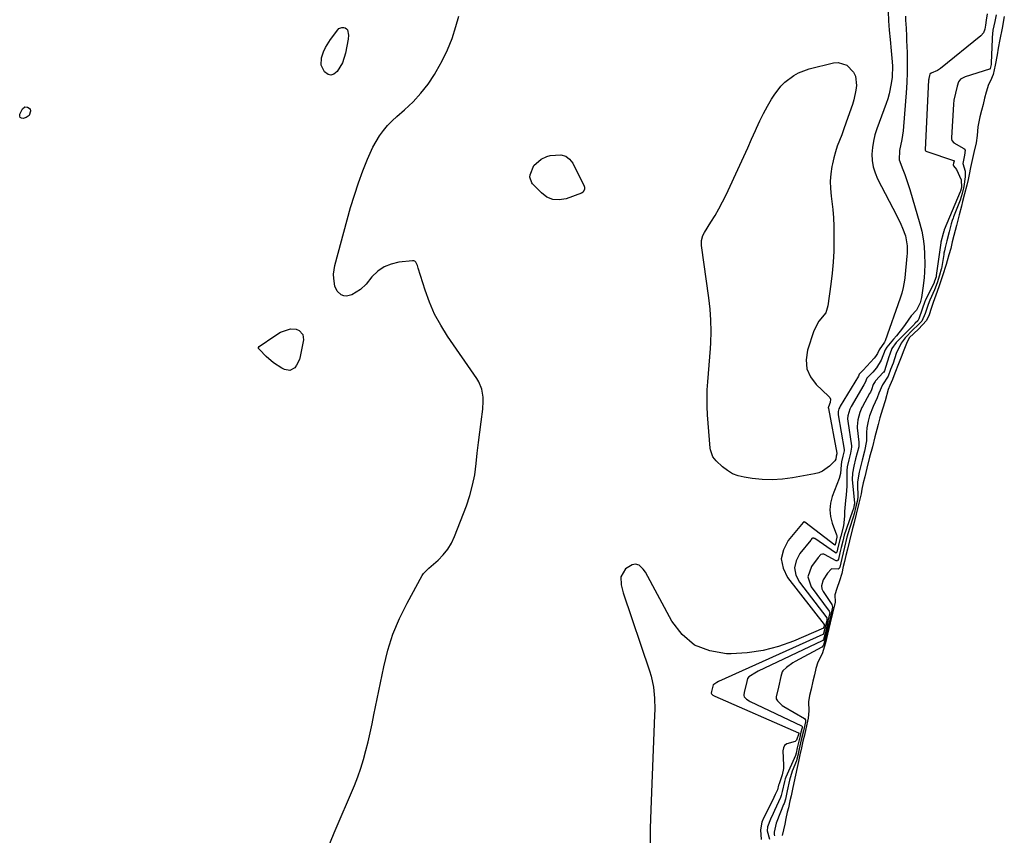
# Model space of a CAD drawing. Units: inches. Extents: x 1862526 to 1869830, y 452951 to 459364.
# Drawn here: x 1867667 to 1868078, y 455027 to 455367 of the extents above; entities that cross this region are included whole.
import ezdxf

# ---------------------------------------------------------------- set-up
doc = ezdxf.new("R2010")
doc.units = ezdxf.units.IN
doc.header["$MEASUREMENT"] = 0
doc.layers.add('7', color=7, linetype='Continuous')
doc.layers.add('8', color=7, linetype='Continuous')

msp = doc.modelspace()

# ---------------------------------------------------------------- linework, layer by layer
at = {"layer": '7', "color": 18}
for points in [[(1868029.96, 455370.89, 1636), (1868030.15, 455366.98, 1636), (1868030.44, 455363.07, 1636), (1868030.8, 455359.16, 1636), (1868031.28, 455354.48, 1636), (1868031.56, 455351.35, 1636), (1868031.76, 455348.22, 1636), (1868031.65, 455343.52, 1636), (1868031.31, 455340.79, 1636), (1868030.47, 455336.55, 1636), (1868029.87, 455334.48, 1636), (1868029.18, 455332.44, 1636), (1868025.27, 455321.98, 1636), (1868024.45, 455319.39, 1636), (1868023.8, 455316.77, 1636), (1868023.42, 455314.1, 1636), (1868023.21, 455311.4, 1636), (1868023.34, 455308.72, 1636), (1868023.74, 455306.1, 1636), (1868024.53, 455303.57, 1636), (1868025.58, 455301.1, 1636), (1868033.67, 455285.56, 1636), (1868035.28, 455282.2, 1636), (1868035.99, 455280.48, 1636), (1868037.2, 455277.22, 1636), (1868037.98, 455273.09, 1636), (1868037.92, 455269.91, 1636), (1868037.84, 455268.85, 1636), (1868036.94, 455259.73, 1636), (1868036.82, 455258.72, 1636), (1868036.3, 455255.72, 1636), (1868035.69, 455253.34, 1636), (1868035.26, 455252.13, 1636), (1868034.97, 455251.32, 1636), (1868028.69, 455233.51, 1636), (1868028.4, 455232.83, 1636), (1868026.21, 455229.66, 1636), (1868025.5, 455228.21, 1636), (1868024.75, 455226.86, 1636), (1868024.19, 455226.17, 1636), (1868019.55, 455221.18, 1636), (1868019.29, 455220.9, 1636), (1868017.93, 455219.47, 1636), (1868017.59, 455218.68, 1636), (1868009.94, 455206.13, 1636), (1868009.75, 455205.81, 1636), (1868009.45, 455205.12, 1636), (1868009.11, 455203.91, 1636), (1868009.05, 455202.94, 1636), (1868009.07, 455202.74, 1636), (1868009.1, 455202.54, 1636), (1868011.56, 455188.13, 1636), (1868011.59, 455187.49, 1636), (1868011.05, 455185.25, 1636), (1868010.52, 455183, 1636), (1868010.43, 455181.74, 1636), (1868010.07, 455178.04, 1636), (1868009.48, 455176.06, 1636), (1868006.61, 455168.48, 1636), (1868005.89, 455165.71, 1636), (1868005.59, 455162.93, 1636), (1868005.89, 455160.15, 1636), (1868006.6, 455157.37, 1636), (1868008.45, 455152.49, 1636), (1868008.54, 455152.15, 1636), (1868008.59, 455151.46, 1636), (1868008.33, 455150.23, 1636), (1868008.09, 455149.3, 1636), (1868007.88, 455148.42, 1636), (1868007.84, 455148.24, 1636), (1868007.76, 455148.14, 1636), (1867995.16, 455157.79, 1636), (1867995.1, 455157.83, 1636), (1867994.97, 455157.88, 1636), (1867994.82, 455157.89, 1636), (1867994.73, 455157.85, 1636), (1867994.66, 455157.77, 1636), (1867994.55, 455157.64, 1636), (1867988.21, 455150.1, 1636), (1867986.23, 455146.27, 1636), (1867985.34, 455142.42, 1636), (1867986.09, 455138.54, 1636), (1867987.94, 455134.65, 1636), (1868003.32, 455115.02, 1636), (1868003.33, 455114.91, 1636), (1868003.28, 455114.68, 1636), (1868003.15, 455114.14, 1636), (1868003.03, 455113.61, 1636), (1868002.99, 455113.51, 1636), (1867990.51, 455108.17, 1636), (1867984.19, 455105.92, 1636), (1867977.76, 455104.19, 1636), (1867971.17, 455103.25, 1636), (1867964.48, 455102.83, 1636), (1867962.52, 455102.83, 1636), (1867955.49, 455104.03, 1636), (1867949.2, 455106.49, 1636), (1867944.05, 455110.84, 1636), (1867939.65, 455116.46, 1636), (1867928.67, 455136.84, 1636), (1867927.76, 455138.22, 1636), (1867926, 455139.85, 1636), (1867924.58, 455140.18, 1636), (1867923.17, 455139.92, 1636), (1867920.32, 455138.24, 1636), (1867918.38, 455135.02, 1636), (1867918.48, 455131.63, 1636), (1867919.04, 455129.35, 1636), (1867919.39, 455128.22, 1636), (1867930.42, 455095.71, 1636), (1867931.09, 455093.48, 1636), (1867932.03, 455088.92, 1636), (1867932.44, 455084.27, 1636), (1867932.53, 455079.59, 1636), (1867932.47, 455077.25, 1636), (1867930.86, 455037.82, 1636), (1867930.68, 455029.87, 1636), (1867930.7, 455021.93, 1636)], [(1867795.73, 455020.55, 1636), (1867798.71, 455028.18, 1636), (1867807.15, 455047.92, 1636), (1867808.57, 455051.48, 1636), (1867809.87, 455055.07, 1636), (1867810.99, 455058.72, 1636), (1867812, 455062.41, 1636), (1867812.89, 455066.13, 1636), (1867813.75, 455069.86, 1636), (1867814.57, 455073.6, 1636), (1867815.35, 455077.35, 1636), (1867819.43, 455097.46, 1636), (1867821.15, 455104.33, 1636), (1867823.28, 455111.05, 1636), (1867826.01, 455117.55, 1636), (1867829.14, 455123.91, 1636), (1867835.52, 455135.5, 1636), (1867836.07, 455136.35, 1636), (1867837.1, 455137.48, 1636), (1867838.23, 455138.52, 1636), (1867842.11, 455141.95, 1636), (1867844.25, 455144.13, 1636), (1867846.15, 455146.47, 1636), (1867847.69, 455149.07, 1636), (1867848.99, 455151.83, 1636), (1867853.9, 455164.59, 1636), (1867855.34, 455168.84, 1636), (1867856.54, 455173.15, 1636), (1867857.39, 455177.53, 1636), (1867858.02, 455182.26, 1636), (1867858.46, 455186.6, 1636), (1867858.94, 455190.95, 1636), (1867859.47, 455195.28, 1636), (1867860.04, 455199.61, 1636), (1867860.77, 455204.91, 1636), (1867860.99, 455208.27, 1636), (1867860.9, 455209.94, 1636), (1867860.35, 455213.25, 1636), (1867859.12, 455216.32, 1636), (1867858.27, 455217.75, 1636), (1867846.05, 455235.41, 1636), (1867843.21, 455239.95, 1636), (1867840.65, 455244.63, 1636), (1867838.53, 455249.52, 1636), (1867836.71, 455254.55, 1636), (1867833.83, 455263.74, 1636), (1867833.47, 455264.83, 1636), (1867832.77, 455266.31, 1636), (1867832.43, 455266.63, 1636), (1867831.99, 455266.78, 1636), (1867831.48, 455266.84, 1636), (1867825.76, 455266.24, 1636), (1867822.53, 455265.51, 1636), (1867819.54, 455264.33, 1636), (1867816.91, 455262.49, 1636), (1867814.51, 455260.2, 1636), (1867812.02, 455257.15, 1636), (1867809.66, 455254.82, 1636), (1867806.08, 455252.62, 1636), (1867803.87, 455252.11, 1636), (1867802.77, 455252.29, 1636), (1867801.67, 455252.69, 1636), (1867799.94, 455254.22, 1636), (1867799.01, 455256.33, 1636), (1867798.53, 455259.4, 1636), (1867798.47, 455261.23, 1636), (1867799.01, 455264.87, 1636), (1867804.13, 455283.96, 1636), (1867805.6, 455289.13, 1636), (1867807.17, 455294.26, 1636), (1867808.91, 455299.35, 1636), (1867810.75, 455304.39, 1636), (1867812.63, 455309.31, 1636), (1867813.69, 455311.83, 1636), (1867814.87, 455314.3, 1636), (1867816.2, 455316.68, 1636), (1867817.64, 455319, 1636), (1867819.26, 455321.2, 1636), (1867820.98, 455323.31, 1636), (1867822.87, 455325.27, 1636), (1867824.87, 455327.13, 1636), (1867828.12, 455329.91, 1636), (1867831.66, 455333.23, 1636), (1867834.96, 455336.75, 1636), (1867837.91, 455340.57, 1636), (1867840.63, 455344.59, 1636), (1867841.37, 455345.8, 1636), (1867843.86, 455350.3, 1636), (1867846.1, 455354.92, 1636), (1867847.96, 455359.69, 1636), (1867849.56, 455364.58, 1636), (1867850.78, 455368.88, 1636)], [(1868037.16, 455369.01, 1634), (1868037.25, 455367.31, 1634), (1868037.45, 455363.92, 1634), (1868037.63, 455360.53, 1634), (1868037.69, 455358.84, 1634), (1868037.87, 455353.81, 1634), (1868037.95, 455349.61, 1634), (1868037.93, 455345.4, 1634), (1868037.77, 455341.2, 1634), (1868037.52, 455337, 1634), (1868036.42, 455322.83, 1634), (1868036.24, 455321.03, 1634), (1868035.68, 455317.46, 1634), (1868034.67, 455312.93, 1634), (1868034.54, 455309.05, 1634), (1868036.07, 455304.92, 1634), (1868036.88, 455302.86, 1634), (1868038.35, 455298.69, 1634), (1868039.01, 455296.57, 1634), (1868043.23, 455282.28, 1634), (1868044.01, 455279.18, 1634), (1868044.63, 455276.04, 1634), (1868044.99, 455272.87, 1634), (1868045.19, 455269.67, 1634), (1868045.28, 455265.5, 1634), (1868045.2, 455262.1, 1634), (1868044.99, 455259.85, 1634), (1868044.59, 455256.47, 1634), (1868043.93, 455251.57, 1634), (1868043.82, 455250.99, 1634), (1868043.31, 455249.29, 1634), (1868041.82, 455246.28, 1634), (1868039.53, 455243.89, 1634), (1868037.08, 455240.32, 1634), (1868035.94, 455238.71, 1634), (1868033.53, 455235.59, 1634), (1868032.26, 455234.08, 1634), (1868030.14, 455231.65, 1634), (1868029.46, 455230.82, 1634), (1868028.73, 455229.69, 1634), (1868027.03, 455225.32, 1634), (1868025.12, 455222.11, 1634), (1868023.63, 455220.42, 1634), (1868021.14, 455217.85, 1634), (1868020.35, 455216.02, 1634), (1868019.9, 455215.07, 1634), (1868014.6, 455206.07, 1634), (1868014.44, 455205.79, 1634), (1868014.02, 455204.92, 1634), (1868013.19, 455202.21, 1634), (1868013.06, 455200.88, 1634), (1868013.13, 455199.86, 1634), (1868014.63, 455189.67, 1634), (1868014.68, 455189.11, 1634), (1868014.2, 455186.5, 1634), (1868013.51, 455183.81, 1634), (1868012.81, 455180.83, 1634), (1868012.72, 455179.38, 1634), (1868012.72, 455174.69, 1634), (1868012.69, 455172.86, 1634), (1868012.44, 455169.21, 1634), (1868012.15, 455166.87, 1634), (1868011.73, 455162.19, 1634), (1868011.7, 455160.23, 1634), (1868011.28, 455156.17, 1634), (1868010.18, 455151.96, 1634), (1868009.91, 455151.03, 1634), (1868008.8, 455146.45, 1634), (1868008.5, 455145.22, 1634), (1868008.34, 455144.96, 1634), (1868008.27, 455144.91, 1634), (1868008.19, 455144.88, 1634), (1868008.11, 455144.89, 1634), (1868008.02, 455144.92, 1634), (1867999.31, 455150.92, 1634), (1867999.16, 455151, 1634), (1867998.99, 455151.07, 1634), (1867998.44, 455151.08, 1634), (1867998.18, 455150.95, 1634), (1867997.86, 455150.58, 1634), (1867997.66, 455150.32, 1634), (1867993.08, 455144.66, 1634), (1867991.59, 455141.68, 1634), (1867990.93, 455138.7, 1634), (1867991.51, 455135.7, 1634), (1867992.92, 455132.69, 1634), (1868004.33, 455117.8, 1634), (1868004.43, 455117.6, 1634), (1868004.39, 455116.93, 1634), (1868003.43, 455112.82, 1634), (1868003.05, 455111.3, 1634), (1868002.95, 455111.08, 1634), (1868002.7, 455110.86, 1634), (1867959.23, 455091.25, 1634), (1867958.42, 455090.85, 1634), (1867957.15, 455090.08, 1634), (1867957.03, 455089.98, 1634), (1867956.93, 455089.88, 1634), (1867956.24, 455087.13, 1634), (1867956.09, 455086.37, 1634), (1867956.18, 455086.11, 1634), (1867956.76, 455085.63, 1634), (1867957.29, 455085.32, 1634), (1867957.57, 455085.18, 1634), (1867992.58, 455069.91, 1634), (1867992.62, 455069.88, 1634), (1867992.65, 455069.85, 1634), (1867992.67, 455069.76, 1634), (1867992.66, 455069.61, 1634), (1867991.78, 455066.81, 1634), (1867991.15, 455066.27, 1634), (1867987.66, 455065.31, 1634), (1867986.78, 455064.61, 1634), (1867986.28, 455063.6, 1634), (1867986.04, 455062.39, 1634), (1867986.27, 455056.29, 1634), (1867986.24, 455054.95, 1634), (1867985.8, 455052.31, 1634), (1867984.46, 455048.6, 1634), (1867984.26, 455048.01, 1634), (1867983.83, 455046.1, 1634), (1867982.86, 455044.11, 1634), (1867982.24, 455042.85, 1634), (1867981.92, 455042.22, 1634), (1867977.94, 455034.18, 1634), (1867977.31, 455032.61, 1634), (1867976.68, 455029.34, 1634), (1867976.94, 455025.39, 1634)], [(1868071.32, 455369.88, 1632), (1868070.95, 455367.21, 1632), (1868070.61, 455365.24, 1632), (1868070.34, 455363.53, 1632), (1868069.78, 455361.98, 1632), (1868068.71, 455360.73, 1632), (1868051.83, 455347.16, 1632), (1868050.6, 455346.3, 1632), (1868047.97, 455345.12, 1632), (1868047.42, 455344.74, 1632), (1868047.23, 455344.13, 1632), (1868046.94, 455342.87, 1632), (1868046.9, 455342.57, 1632), (1868046.88, 455342.37, 1632), (1868045.45, 455313.21, 1632), (1868045.46, 455313.08, 1632), (1868045.63, 455312.72, 1632), (1868046.11, 455312.43, 1632), (1868057.29, 455308.77, 1632), (1868057.42, 455308.7, 1632), (1868057.48, 455308.57, 1632), (1868057.5, 455308.42, 1632), (1868057.33, 455307.64, 1632), (1868057.18, 455306.87, 1632), (1868057.28, 455306.48, 1632), (1868058.52, 455305, 1632), (1868060.49, 455300.58, 1632), (1868060.54, 455297.46, 1632), (1868060.15, 455295.93, 1632), (1868060.02, 455295.6, 1632), (1868053.39, 455279.71, 1632), (1868053.32, 455279.54, 1632), (1868053.19, 455279.2, 1632), (1868052.91, 455278.27, 1632), (1868052.03, 455274.56, 1632), (1868052, 455274.39, 1632), (1868050.08, 455260.65, 1632), (1868050.06, 455260.54, 1632), (1868050, 455260.22, 1632), (1868049.77, 455259.5, 1632), (1868049.2, 455257.94, 1632), (1868049.15, 455257.83, 1632), (1868045.48, 455250.1, 1632), (1868045.35, 455249.84, 1632), (1868045, 455249.03, 1632), (1868044.43, 455247.46, 1632), (1868044.17, 455246.7, 1632), (1868042.74, 455242.68, 1632), (1868042.35, 455241.86, 1632), (1868041.25, 455240.77, 1632), (1868040.96, 455240.5, 1632), (1868040.78, 455240.31, 1632), (1868033.75, 455233.2, 1632), (1868033.38, 455232.8, 1632), (1868031.57, 455230.22, 1632), (1868030.69, 455227.91, 1632), (1868030.31, 455226.73, 1632), (1868029.07, 455222.67, 1632), (1868028.42, 455220.98, 1632), (1868028.02, 455220.3, 1632), (1868027.94, 455220.21, 1632), (1868024.76, 455216.78, 1632), (1868024.52, 455216.49, 1632), (1868023.72, 455215.21, 1632), (1868022.98, 455213.06, 1632), (1868022.57, 455212.07, 1632), (1868022.24, 455211.43, 1632), (1868019.23, 455206.02, 1632), (1868019.01, 455205.62, 1632), (1868018.11, 455203.51, 1632), (1868017.26, 455200.52, 1632), (1868017.07, 455197.68, 1632), (1868017.11, 455197.2, 1632), (1868017.75, 455191.22, 1632), (1868017.78, 455190.83, 1632), (1868017.7, 455189.24, 1632), (1868017.08, 455186.7, 1632), (1868016.41, 455184.15, 1632), (1868015.68, 455181.19, 1632), (1868015.05, 455178.23, 1632), (1868015.03, 455175.6, 1632), (1868015.89, 455165.63, 1632), (1868015.9, 455165.43, 1632), (1868015.85, 455165.03, 1632), (1868015.46, 455163.42, 1632), (1868015.36, 455163.07, 1632), (1868015.28, 455162.84, 1632), (1868015.24, 455162.73, 1632), (1868012.4, 455154.77, 1632), (1868011.65, 455152.39, 1632), (1868011.01, 455149.83, 1632), (1868010.38, 455147.26, 1632), (1868009.84, 455145.02, 1632), (1868009.23, 455142.39, 1632), (1868009.01, 455141.88, 1632), (1868008.77, 455141.62, 1632), (1868008.63, 455141.57, 1632), (1868008.48, 455141.57, 1632), (1868008.33, 455141.61, 1632), (1868003.36, 455144.29, 1632), (1868003.11, 455144.4, 1632), (1868002.59, 455144.46, 1632), (1868002.05, 455144.33, 1632), (1868001.82, 455144.21, 1632), (1868000.79, 455142.97, 1632), (1867997.95, 455139.2, 1632), (1867996.52, 455134.97, 1632), (1867997.9, 455130.73, 1632), (1868005.37, 455120.57, 1632), (1868005.47, 455120.39, 1632), (1868005.54, 455120.21, 1632), (1868005.58, 455120.02, 1632), (1868004.86, 455116.49, 1632), (1868003.76, 455111.75, 1632), (1868003.02, 455108.84, 1632), (1868002.65, 455108.37, 1632), (1868002.48, 455108.27, 1632), (1867975.75, 455095.54, 1632), (1867974.99, 455095.15, 1632), (1867971.89, 455093.23, 1632), (1867971.3, 455092.51, 1632), (1867970.96, 455091.24, 1632), (1867969.92, 455086.69, 1632), (1867969.7, 455085.72, 1632), (1867969.68, 455085.41, 1632), (1867969.85, 455084.87, 1632), (1867970.91, 455083.9, 1632), (1867971.91, 455083.25, 1632), (1867972.44, 455082.97, 1632), (1867993.79, 455072.82, 1632), (1867993.9, 455072.74, 1632), (1867994.04, 455072.52, 1632), (1867994.02, 455071.91, 1632), (1867993.6, 455070.07, 1632), (1867993.14, 455068.08, 1632), (1867992.06, 455063.53, 1632), (1867991.57, 455061.31, 1632), (1867991.28, 455060.42, 1632), (1867987.31, 455051.32, 1632), (1867987.03, 455050.65, 1632), (1867986.66, 455049.57, 1632), (1867985.75, 455045.4, 1632), (1867985.32, 455043.7, 1632), (1867985.02, 455042.91, 1632), (1867982.52, 455037.37, 1632), (1867981.99, 455036.17, 1632), (1867980.93, 455033.76, 1632), (1867979.62, 455030.64, 1632), (1867979.45, 455028.95, 1632), (1867980.4, 455025.52, 1632)], [(1868078.47, 455368.78, 1628), (1868077.51, 455363.95, 1628), (1868076.57, 455359.21, 1628), (1868075.95, 455355.62, 1628), (1868075.49, 455352.79, 1628), (1868074.64, 455348.43, 1628), (1868073.85, 455344.66, 1628), (1868072.69, 455341.96, 1628), (1868071.88, 455340.38, 1628), (1868070.85, 455337.25, 1628), (1868070.21, 455334.67, 1628), (1868069.58, 455332.09, 1628), (1868068.95, 455329.51, 1628), (1868068.32, 455326.93, 1628), (1868067.48, 455322.77, 1628), (1868067.17, 455319.14, 1628), (1868066.76, 455316.02, 1628), (1868065.79, 455312.05, 1628), (1868064.9, 455308.32, 1628), (1868064.42, 455305.78, 1628), (1868063.81, 455302.86, 1628), (1868063.32, 455300.74, 1628), (1868062.76, 455298.38, 1628), (1868061.89, 455294.82, 1628), (1868061.07, 455291.58, 1628), (1868060.56, 455289.65, 1628), (1868059.56, 455286.06, 1628), (1868058.47, 455281.65, 1628), (1868057.41, 455277.39, 1628), (1868056.77, 455274.79, 1628), (1868056.09, 455272.04, 1628), (1868055.37, 455269.38, 1628), (1868054.62, 455266.77, 1628), (1868054.18, 455265.28, 1628), (1868052.64, 455260.58, 1628), (1868051.08, 455255.97, 1628), (1868049.87, 455252.51, 1628), (1868048.79, 455249.43, 1628), (1868047.94, 455246.9, 1628), (1868047.06, 455244.31, 1628), (1868045.93, 455241.92, 1628), (1868042.69, 455238.36, 1628), (1868040.7, 455236.57, 1628), (1868038.77, 455234.75, 1628), (1868037.64, 455232.29, 1628), (1868036.57, 455229.61, 1628), (1868035.39, 455226.57, 1628), (1868034.3, 455223.78, 1628), (1868032.78, 455219.89, 1628), (1868031.77, 455217.3, 1628), (1868030.73, 455214.77, 1628), (1868030.04, 455213.07, 1628), (1868028.67, 455208.42, 1628), (1868027.61, 455204.87, 1628), (1868026.58, 455201.38, 1628), (1868025.78, 455198.49, 1628), (1868025.21, 455196.45, 1628), (1868024.45, 455193.32, 1628), (1868023.4, 455189.18, 1628), (1868022.24, 455184.89, 1628), (1868021.11, 455180.36, 1628), (1868020.19, 455176.65, 1628), (1868019.59, 455174.13, 1628), (1868019.05, 455171.54, 1628), (1868018.66, 455169.54, 1628), (1868017.74, 455165.67, 1628), (1868016.63, 455161.14, 1628), (1868015.76, 455157.69, 1628), (1868014.96, 455154.57, 1628), (1868013.84, 455150.02, 1628), (1868012.98, 455146.52, 1628), (1868012.35, 455143.91, 1628), (1868011.73, 455141.29, 1628), (1868011.25, 455139.24, 1628), (1868010.58, 455136.4, 1628), (1868009.65, 455133.35, 1628), (1868008.57, 455130.1, 1628), (1868007.79, 455127.48, 1628), (1868007.82, 455124.38, 1628), (1868006.81, 455119.83, 1628), (1868005.84, 455115.71, 1628), (1868004.73, 455110.96, 1628), (1868003.89, 455107.35, 1628), (1868002.45, 455102.79, 1628), (1868000.58, 455099.36, 1628), (1867999.8, 455096.76, 1628), (1867999.18, 455094.1, 1628), (1867998.57, 455091.45, 1628), (1867997.81, 455088.12, 1628), (1867997.2, 455085.47, 1628), (1867996.67, 455082.8, 1628), (1867996.92, 455079.01, 1628), (1867996.64, 455076, 1628), (1867995.6, 455071.5, 1628), (1867995.01, 455068.93, 1628), (1867994.42, 455066.34, 1628), (1867993.78, 455063.54, 1628), (1867993.16, 455060.62, 1628), (1867992.6, 455057.95, 1628), (1867992.01, 455055.36, 1628), (1867991.26, 455052.15, 1628), (1867990.58, 455048.93, 1628), (1867990.03, 455046.3, 1628), (1867989.45, 455043.53, 1628), (1867989.01, 455041.43, 1628), (1867988.35, 455038.54, 1628), (1867987.89, 455036.69, 1628), (1867987.28, 455034.07, 1628), (1867986.8, 455031.75, 1628), (1867985.76, 455026.99, 1628)], [(1867802.18, 455349.47, 1636), (1867800.04, 455345.86, 1636), (1867798.59, 455344.67, 1636), (1867797.39, 455344.28, 1636), (1867796.18, 455344.59, 1636), (1867794.68, 455345.67, 1636), (1867793.32, 455348.45, 1636), (1867793.47, 455351.55, 1636), (1867794.34, 455353.99, 1636), (1867795.15, 455355.8, 1636), (1867797.24, 455359.2, 1636), (1867800.23, 455363.26, 1636), (1867800.74, 455363.76, 1636), (1867801.97, 455364.27, 1636), (1867802.72, 455364.28, 1636), (1867803.36, 455364.06, 1636), (1867803.9, 455363.72, 1636), (1867804.27, 455363.21, 1636), (1867804.75, 455360.95, 1636), (1867804.61, 455359.38, 1636), (1867803.46, 455353.46, 1636), (1867802.18, 455349.47, 1636)], [(1868011.49, 455321.87, 1638), (1868010.58, 455319.48, 1638), (1868009.64, 455317.11, 1638), (1868008.75, 455314.72, 1638), (1868007.95, 455312.3, 1638), (1868007.28, 455309.84, 1638), (1868006.71, 455307.36, 1638), (1868006.48, 455306.22, 1638), (1868006.02, 455303.14, 1638), (1868005.77, 455300.05, 1638), (1868005.85, 455296.96, 1638), (1868006.13, 455293.86, 1638), (1868006.44, 455291.66, 1638), (1868006.86, 455288.2, 1638), (1868007.17, 455284.74, 1638), (1868007.32, 455281.27, 1638), (1868007.37, 455277.79, 1638), (1868007.31, 455273.13, 1638), (1868007.25, 455270.83, 1638), (1868007.03, 455266.23, 1638), (1868006.66, 455261.64, 1638), (1868006.11, 455257.07, 1638), (1868004.82, 455248.02, 1638), (1868003.91, 455245.16, 1638), (1868001.1, 455241.6, 1638), (1867998.9, 455237.61, 1638), (1867996.25, 455229.5, 1638), (1867995.71, 455225.55, 1638), (1867996.01, 455221.82, 1638), (1867997.57, 455218.41, 1638), (1867999.96, 455215.22, 1638), (1868005.14, 455210.42, 1638), (1868005.59, 455209.81, 1638), (1868005.88, 455209.15, 1638), (1868005.79, 455207.69, 1638), (1868005.13, 455205.95, 1638), (1868005.01, 455205.51, 1638), (1868005.01, 455205.34, 1638), (1868005.02, 455205.29, 1638), (1868005.03, 455205.24, 1638), (1868008.52, 455186.56, 1638), (1868008.51, 455186.33, 1638), (1868008.26, 455185.34, 1638), (1868008.12, 455184.11, 1638), (1868007.73, 455183.42, 1638), (1868005.51, 455181.17, 1638), (1868002.63, 455179.03, 1638), (1868000.98, 455178.36, 1638), (1867999.23, 455177.88, 1638), (1867990.06, 455176.27, 1638), (1867985.84, 455175.75, 1638), (1867981.62, 455175.49, 1638), (1867977.39, 455175.63, 1638), (1867973.16, 455176.04, 1638), (1867969.86, 455176.53, 1638), (1867967.38, 455177.13, 1638), (1867965.03, 455177.99, 1638), (1867962.88, 455179.27, 1638), (1867960.85, 455180.81, 1638), (1867958.12, 455183.3, 1638), (1867956.75, 455185.07, 1638), (1867955.83, 455187.95, 1638), (1867955.73, 455188.71, 1638), (1867954.62, 455202.6, 1638), (1867954.44, 455206.05, 1638), (1867954.37, 455209.5, 1638), (1867954.49, 455212.95, 1638), (1867954.72, 455216.39, 1638), (1867955.02, 455219.84, 1638), (1867955.3, 455223.29, 1638), (1867955.55, 455226.74, 1638), (1867955.77, 455230.19, 1638), (1867955.91, 455232.67, 1638), (1867956.05, 455237.36, 1638), (1867956, 455242.04, 1638), (1867955.67, 455246.71, 1638), (1867955.15, 455251.37, 1638), (1867952.09, 455273.2, 1638), (1867952.09, 455275.3, 1638), (1867952.63, 455277.34, 1638), (1867953.28, 455278.59, 1638), (1867956.03, 455282.91, 1638), (1867957.73, 455285.7, 1638), (1867959.35, 455288.53, 1638), (1867960.87, 455291.43, 1638), (1867962.3, 455294.36, 1638), (1867968.07, 455306.77, 1638), (1867969.72, 455310.37, 1638), (1867971.36, 455313.97, 1638), (1867972.98, 455317.59, 1638), (1867974.58, 455321.21, 1638), (1867975.03, 455322.24, 1638), (1867976.46, 455325.32, 1638), (1867977.97, 455328.36, 1638), (1867979.6, 455331.33, 1638), (1867981.32, 455334.26, 1638), (1867982.42, 455336.04, 1638), (1867985.21, 455339.76, 1638), (1867986.87, 455341.39, 1638), (1867990.58, 455344.21, 1638), (1867992.61, 455345.34, 1638), (1867996.97, 455346.92, 1638), (1868007.12, 455349.47, 1638), (1868009.11, 455349.62, 1638), (1868012.69, 455348.55, 1638), (1868015.56, 455345.54, 1638), (1868016.38, 455343.84, 1638), (1868016.8, 455340.05, 1638), (1868016.53, 455338.03, 1638), (1868015.67, 455334.06, 1638), (1868015.08, 455332.11, 1638), (1868013.21, 455326.68, 1638), (1868012.37, 455324.27, 1638), (1868011.49, 455321.87, 1638)], [(1867667.64, 455326.68, 1636), (1867667.45, 455327.27, 1636), (1867667.5, 455328.05, 1636), (1867668.66, 455330.29, 1636), (1867669.56, 455331.07, 1636), (1867670.74, 455331.01, 1636), (1867671.82, 455330.22, 1636), (1867672.01, 455329.32, 1636), (1867671.4, 455327.44, 1636), (1867670.21, 455326.65, 1636), (1867668.96, 455326.28, 1636), (1867668.18, 455326.38, 1636), (1867667.64, 455326.68, 1636)], [(1867902.67, 455295.55, 1638), (1867901.93, 455295.08, 1638), (1867895.55, 455292.75, 1638), (1867892.71, 455292.27, 1638), (1867890.02, 455292.41, 1638), (1867887.54, 455293.47, 1638), (1867885.21, 455295.15, 1638), (1867881.55, 455298.97, 1638), (1867881.22, 455299.37, 1638), (1867880.36, 455301.76, 1638), (1867880.52, 455302.78, 1638), (1867882.11, 455306.59, 1638), (1867885.1, 455309.27, 1638), (1867887.56, 455310.38, 1638), (1867888.88, 455310.73, 1638), (1867893.39, 455311.11, 1638), (1867895.38, 455310.58, 1638), (1867897, 455309.31, 1638), (1867898.39, 455307.55, 1638), (1867903.08, 455298.02, 1638), (1867903.22, 455297.59, 1638), (1867903.26, 455296.73, 1638), (1867902.67, 455295.55, 1638)], [(1867767.5, 455229.82, 1636), (1867767.19, 455230.28, 1636), (1867767.12, 455230.71, 1636), (1867767.37, 455231.08, 1636), (1867773.91, 455235.58, 1636), (1867776.38, 455237.04, 1636), (1867780.46, 455238.47, 1636), (1867782.93, 455238.26, 1636), (1867784.13, 455237.78, 1636), (1867785.7, 455236.09, 1636), (1867785.97, 455233.8, 1636), (1867784.58, 455226.91, 1636), (1867784.21, 455225.62, 1636), (1867783.04, 455223.25, 1636), (1867782.24, 455222.18, 1636), (1867780.27, 455221.07, 1636), (1867778.03, 455221.42, 1636), (1867776.84, 455222.07, 1636), (1867773.42, 455224.25, 1636), (1867770.36, 455226.9, 1636), (1867767.5, 455229.82, 1636)]]:
    msp.add_polyline3d(points, dxfattribs=at)
at = {"layer": '8', "color": 18}
msp.add_polyline3d([(1868075.06, 455369.56, 1630), (1868074.45, 455366.72, 1630), (1868073.73, 455363.08, 1630), (1868073.36, 455359.99, 1630), (1868073.34, 455359.53, 1630), (1868073.01, 455349.35, 1630), (1868073, 455349.14, 1630), (1868072.95, 455348.72, 1630), (1868072.57, 455347.04, 1630), (1868072.53, 455346.98, 1630), (1868072.42, 455346.88, 1630), (1868072.35, 455346.85, 1630), (1868062.1, 455343.58, 1630), (1868060.21, 455342.61, 1630), (1868059.3, 455341.58, 1630), (1868058.81, 455339.77, 1630), (1868058.1, 455336.83, 1630), (1868057.44, 455333.83, 1630), (1868057.27, 455332.23, 1630), (1868056.37, 455318.11, 1630), (1868056.38, 455317.76, 1630), (1868056.55, 455317.1, 1630), (1868057.43, 455316.04, 1630), (1868061.6, 455313.71, 1630), (1868061.94, 455313.41, 1630), (1868062.05, 455313.21, 1630), (1868062.12, 455312.98, 1630), (1868061.83, 455310.95, 1630), (1868061.14, 455307.44, 1630), (1868062.19, 455304.29, 1630), (1868062.08, 455301.94, 1630), (1868061.63, 455297.9, 1630), (1868060.92, 455294.94, 1630), (1868060.06, 455292.19, 1630), (1868057.3, 455285.19, 1630), (1868057.11, 455284.7, 1630), (1868056.75, 455283.72, 1630), (1868056.27, 455282.22, 1630), (1868055.43, 455278.93, 1630), (1868054.52, 455275.22, 1630), (1868053.79, 455272.38, 1630), (1868053.47, 455270.95, 1630), (1868053.28, 455269.99, 1630), (1868053.19, 455269.51, 1630), (1868052.21, 455263.65, 1630), (1868052.15, 455263.31, 1630), (1868051.47, 455260.82, 1630), (1868050.39, 455257.63, 1630), (1868049.29, 455254.8, 1630), (1868047.38, 455250.46, 1630), (1868046.66, 455248.56, 1630), (1868045.4, 455244.89, 1630), (1868044, 455241.66, 1630), (1868042.39, 455239.94, 1630), (1868040.26, 455238, 1630), (1868037.06, 455234.66, 1630), (1868035.35, 455232.46, 1630), (1868033.39, 455228.13, 1630), (1868032.03, 455224.18, 1630), (1868031.01, 455221.49, 1630), (1868029.92, 455218.73, 1630), (1868027.61, 455215.05, 1630), (1868026.07, 455211.56, 1630), (1868025.44, 455209.61, 1630), (1868023.77, 455205.99, 1630), (1868022.26, 455202.15, 1630), (1868021.63, 455199.93, 1630), (1868021.04, 455197.12, 1630), (1868020.92, 455195.22, 1630), (1868020.96, 455191.77, 1630), (1868020.11, 455187.46, 1630), (1868019.09, 455183.59, 1630), (1868018.55, 455181.41, 1630), (1868017.88, 455178.68, 1630), (1868017.18, 455174.58, 1630), (1868017.14, 455173.31, 1630), (1868017.29, 455168.5, 1630), (1868017.17, 455166.99, 1630), (1868016.55, 455164.33, 1630), (1868015.77, 455161.26, 1630), (1868015.33, 455159.87, 1630), (1868013.79, 455155.19, 1630), (1868012.8, 455151.48, 1630), (1868011.79, 455147.34, 1630), (1868010.66, 455142.63, 1630), (1868009.75, 455138.94, 1630), (1868009.47, 455138.43, 1630), (1868009.07, 455138.09, 1630), (1868006.53, 455138.23, 1630), (1868006.2, 455138.11, 1630), (1868004.62, 455136.5, 1630), (1868002.83, 455133.7, 1630), (1868002.13, 455131.24, 1630), (1868002.35, 455130.01, 1630), (1868002.87, 455128.78, 1630), (1868006.43, 455123.38, 1630), (1868006.71, 455122.27, 1630), (1868006.52, 455121.07, 1630), (1868005.43, 455116.43, 1630), (1868004.69, 455113.29, 1630), (1868003.84, 455109.6, 1630), (1868003.02, 455106.48, 1630), (1868002.27, 455105.63, 1630), (1867991.13, 455099.57, 1630), (1867990.19, 455099.02, 1630), (1867987.51, 455097.16, 1630), (1867985.95, 455095.71, 1630), (1867985.73, 455095.28, 1630), (1867985.23, 455093.34, 1630), (1867984.21, 455088.89, 1630), (1867983.3, 455084.93, 1630), (1867983.3, 455084, 1630), (1867983.73, 455083.18, 1630), (1867985.77, 455081.26, 1630), (1867986.41, 455080.85, 1630), (1867995.02, 455075.8, 1630), (1867995.35, 455075.46, 1630), (1867995.43, 455075.24, 1630), (1867995.43, 455074.48, 1630), (1867994.58, 455070.68, 1630), (1867993.7, 455066.9, 1630), (1867992.83, 455063.12, 1630), (1867992.24, 455060.35, 1630), (1867991.89, 455058.91, 1630), (1867991.67, 455058.2, 1630), (1867989.98, 455053.84, 1630), (1867988.78, 455050.06, 1630), (1867987.84, 455045.61, 1630), (1867987.08, 455042.18, 1630), (1867986.52, 455040.39, 1630), (1867986.36, 455039.96, 1630), (1867983.58, 455032.91, 1630), (1867983.29, 455032.11, 1630), (1867982.45, 455028.35, 1630), (1867982.47, 455027.42, 1630), (1867982.52, 455026.84, 1630)], dxfattribs=at)

doc.saveas('drawing.dxf')
